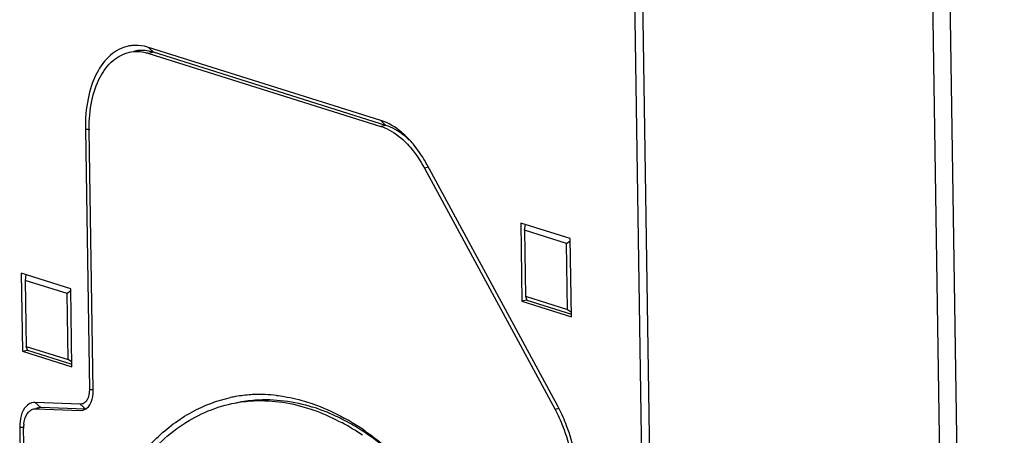
# Model space of a CAD drawing. Units: millimetres. Extents: x 0 to 594, y 0 to 420.
# Drawn here: x 13 to 28, y 61 to 68 of the extents above; entities that cross this region are included whole.
import ezdxf

# ---------------------------------------------------------------- set-up
doc = ezdxf.new("R2010")
doc.units = ezdxf.units.MM
doc.header["$LTSCALE"] = 32.67
doc.layers.add('DECKEL-T-572DXF_CONTINUOUS_LINE', color=7, linetype='CONTINUOUS')
doc.layers.add('KASTEN-MITTEDXF_CONTINUOUS_LINE', color=7, linetype='CONTINUOUS')

msp = doc.modelspace()

# ---------------------------------------------------------------- linework, layer by layer
at = {"layer": 'DECKEL-T-572DXF_CONTINUOUS_LINE', "color": 7, "linetype": 'Continuous'}
msp.add_line((22.21673, 96.40965), (23.49908, 11.722), dxfattribs=at)
at = {"layer": 'DECKEL-T-572DXF_CONTINUOUS_LINE', "color": 9, "linetype": 'Continuous'}
for p, q in [((26.91338, 94.82534), (28.19006, 10.51262)), ((27.19072, 94.82129), (28.46739, 10.50857))]:
    msp.add_line(p, q, dxfattribs=at)
at = {"layer": 'KASTEN-MITTEDXF_CONTINUOUS_LINE', "color": 7, "linetype": 'Continuous'}
for p, q in [((22.95411, 39.65159), (22.51642, 68.55727)), ((18.42819, 66.52485), (14.6877, 67.70233)), ((14.68917, 67.60566), (18.42966, 66.42817)), ((18.50864, 66.44495), (14.76815, 67.62244)), ((13.6702, 66.387), (13.7337, 62.19311)), ((13.79502, 62.17381), (13.73152, 66.3677)), ((21.27555, 61.92654), (19.17256, 65.81146)), ((19.13024, 65.75675), (21.23323, 61.87183)), ((20.68045, 64.87296), (20.69948, 63.61619)), ((21.47757, 64.62203), (20.68045, 64.87296)), ((20.74323, 64.75698), (20.75453, 64.84963)), ((20.74323, 64.75698), (20.75933, 63.69356)), ((21.41771, 64.54465), (20.74323, 64.75698)), ((21.41771, 64.54465), (21.47812, 64.58562)), ((21.43382, 63.48123), (21.41771, 64.54465)), ((21.4966, 63.36526), (21.47757, 64.62203)), ((12.63741, 64.06624), (12.65644, 62.80948)), ((13.43453, 63.81532), (12.63741, 64.06624)), ((12.7115, 64.04292), (12.70019, 63.95027)), ((12.70019, 63.95027), (12.71629, 62.88685)), ((13.37468, 63.73794), (12.70019, 63.95027)), ((13.43508, 63.77891), (13.37468, 63.73794)), ((13.45356, 62.55855), (13.43453, 63.81532)), ((13.39078, 62.67452), (13.37468, 63.73794)), ((20.77846, 63.63296), (20.69948, 63.61619)), ((20.69948, 63.61619), (21.4966, 63.36526)), ((20.75933, 63.69356), (20.77846, 63.63296)), ((20.75933, 63.69356), (21.43382, 63.48123)), ((20.77846, 63.63296), (21.49596, 63.4071)), ((21.43382, 63.48123), (21.49549, 63.43808)), ((12.65644, 62.80948), (12.73542, 62.82625)), ((12.65644, 62.80948), (13.45356, 62.55855)), ((12.73542, 62.82625), (12.71629, 62.88685)), ((12.71629, 62.88685), (13.39078, 62.67452)), ((12.73542, 62.82625), (13.45293, 62.60039)), ((13.45246, 62.63136), (13.39078, 62.67452)), ((12.83683, 61.88036), (12.87217, 61.88361)), ((13.58602, 61.95535), (12.86008, 61.98217)), ((12.9164, 61.89743), (12.87127, 61.88784)), ((12.87217, 61.88361), (13.59811, 61.85679)), ((12.95115, 61.90039), (12.9164, 61.89743)), ((13.66884, 61.87387), (12.95115, 61.90039)), ((13.59811, 61.85679), (13.63345, 61.86004)), ((12.61394, 61.58589), (12.74465, 52.9541)), ((12.80596, 52.9348), (12.67526, 61.56659))]:
    msp.add_line(p, q, dxfattribs=at)
at = {"layer": 'KASTEN-MITTEDXF_CONTINUOUS_LINE', "color": 9, "linetype": 'Continuous'}
for p, q in [((14.6877, 67.70233), (14.76815, 67.62244)), ((14.76815, 67.62244), (14.68917, 67.60566)), ((18.42819, 66.52485), (18.50864, 66.44495)), ((18.50864, 66.44495), (18.42966, 66.42817)), ((13.6702, 66.387), (13.73184, 66.38589)), ((19.19476, 65.77045), (19.13024, 65.75675)), ((13.7337, 62.19311), (13.79535, 62.19201)), ((12.86008, 61.98217), (12.95115, 61.90039)), ((12.95115, 61.90039), (12.87217, 61.88361)), ((13.58602, 61.95535), (13.67709, 61.87357)), ((21.29566, 61.88509), (21.23323, 61.87183)), ((12.61394, 61.58589), (12.67559, 61.58478))]:
    msp.add_line(p, q, dxfattribs=at)
at = {"layer": 'KASTEN-MITTEDXF_CONTINUOUS_LINE', "color": 7, "linetype": 'Continuous'}
for centre, radius, start, end in [((14.48231, 67.14297), 0.59171, 96.165443, 102.093191), ((16.14908, 66.40432), 2.41784, 180.445324, 180.867677), ((17.72156, 65.12599), 1.59532, 40.816955, 44.050509), ((17.64524, 65.05927), 1.6967, 39.591682, 40.837487), ((16.47273, 59.88271), 2.22928, 99.91895, 101.996332), ((16.47596, 59.86135), 2.25088, 93.503459, 99.906398), ((16.47811, 59.83104), 2.28126, 92.333318, 93.51064), ((16.47905, 59.74296), 2.36931, 83.449444, 92.269391), ((12.85356, 61.80546), 0.17687, 104.907708, 108.208156), ((19.22373, 60.8159), 2.33313, 27.683772, 28.426328), ((19.18803, 60.79713), 2.37347, 27.221808, 27.684601), ((16.14105, 58.45758), 3.65594, 57.942092, 62.631069), ((16.02658, 58.45849), 3.74252, 58.745135, 61.046738), ((13.24906, 61.57587), 0.57388, 174.235334, 180.92696), ((15.98917, 58.31586), 3.80055, 55.676827, 61.576415), ((15.8795, 58.21864), 4.02388, 55.166974, 58.726728), ((16.00098, 58.22933), 3.92374, 56.548348, 57.977653)]:
    msp.add_arc(centre, radius, start, end, dxfattribs=at)
for points, knots in [([(14.35834, 67.72155), (14.25448, 67.69929), (14.04316, 67.58551), (13.82317, 67.27412), (13.69151, 66.86), (13.66772, 66.55051), (13.6702, 66.387)], [0, 0, 0, 0, 0.19812813, 0.4259799, 0.69501309, 1, 1, 1, 1]), ([(14.6877, 67.70233), (14.66534, 67.70937), (14.57784, 67.73257), (14.48545, 67.73847), (14.41876, 67.73126)], [0, 0, 0, 0, 0.25893794, 1, 1, 1, 1]), ([(13.73131, 66.38552), (13.73013, 66.5377), (13.75424, 66.82546), (13.87938, 67.20995), (14.08617, 67.49845), (14.28346, 67.60346), (14.3804, 67.62401)], [0, 0, 0, 0, 0.30487865, 0.5736345, 0.80146964, 1, 1, 1, 1]), ([(14.3804, 67.62401), (14.45547, 67.63992), (14.56287, 67.63939), (14.66341, 67.61377), (14.68917, 67.60566)], [0, 0, 0, 0, 0.73973713, 1, 1, 1, 1]), ([(14.76815, 67.62244), (14.7424, 67.63054), (14.64176, 67.65615), (14.53428, 67.65666), (14.45912, 67.64073)], [0, 0, 0, 0, 0.26002722, 1, 1, 1, 1]), ([(18.86816, 66.23521), (18.83458, 66.26989), (18.7062, 66.39065), (18.55053, 66.48634), (18.42819, 66.52485)], [0, 0, 0, 0, 0.27343733, 1, 1, 1, 1]), ([(18.88586, 66.20904), (18.85668, 66.237), (18.74478, 66.33512), (18.61221, 66.41235), (18.50864, 66.44495)], [0, 0, 0, 0, 0.27126893, 1, 1, 1, 1]), ([(18.42966, 66.42817), (18.4631, 66.41765), (18.60475, 66.36128), (18.7294, 66.26755), (18.8133, 66.18606)], [0, 0, 0, 0, 0.23061879, 1, 1, 1, 1]), ([(18.8133, 66.18606), (18.84335, 66.15689), (18.96549, 66.0268), (19.06531, 65.8767), (19.13024, 65.75675)], [0, 0, 0, 0, 0.23490563, 1, 1, 1, 1]), ([(19.17256, 65.81146), (19.15629, 65.84151), (19.09086, 65.9562), (19.0151, 66.06517), (18.95272, 66.1406)], [0, 0, 0, 0, 0.25876354, 1, 1, 1, 1]), ([(13.7337, 62.19311), (13.7346, 62.13396), (13.72167, 62.04659), (13.65143, 61.96676), (13.60651, 61.95459), (13.58602, 61.95535)], [0, 0, 0, 0, 0.57663159, 0.80016884, 1, 1, 1, 1]), ([(13.7414, 61.94331), (13.75073, 61.95833), (13.78573, 62.03018), (13.79596, 62.112), (13.79502, 62.17381)], [0, 0, 0, 0, 0.22243517, 1, 1, 1, 1]), ([(17.43307, 49.61586), (16.93014, 49.77418), (15.921, 50.42581), (14.75518, 51.92073), (13.88439, 53.84756), (13.40922, 55.99561), (13.37949, 58.12057), (13.74758, 59.74972), (14.2907, 60.80526), (14.77954, 61.41408), (15.35503, 61.85165), (15.79114, 62.01693), (16.00938, 62.06331)], [0, 0, 0, 0, 0.10578298, 0.23280509, 0.37642026, 0.52649042, 0.67112163, 0.79988827, 0.85657497, 0.90803632, 0.95523713, 1, 1, 1, 1]), ([(16.03001, 61.96546), (16.12763, 61.98621), (16.53347, 62.04428), (16.95216, 61.98638), (17.24716, 61.89352)], [0, 0, 0, 0, 0.24396225, 1, 1, 1, 1]), ([(16.10935, 61.98231), (16.20694, 62.00304), (16.61267, 62.06104), (17.03123, 62.00313), (17.32614, 61.9103)], [0, 0, 0, 0, 0.24396756, 1, 1, 1, 1]), ([(16.74934, 62.0968), (16.79067, 62.09209), (16.95845, 62.06868), (17.12381, 62.02856), (17.24569, 61.99019)], [0, 0, 0, 0, 0.24557174, 1, 1, 1, 1]), ([(12.79829, 61.97347), (12.76958, 61.96403), (12.64089, 61.87745), (12.61215, 61.70457), (12.61394, 61.58589)], [0, 0, 0, 0, 0.20295052, 1, 1, 1, 1]), ([(12.67809, 61.63352), (12.68402, 61.69158), (12.70748, 61.79506), (12.79358, 61.87108), (12.8368, 61.88049)], [0, 0, 0, 0, 0.56885437, 1, 1, 1, 1]), ([(13.63348, 61.85991), (13.6661, 61.86702), (13.70782, 61.89511), (13.73468, 61.93248), (13.7414, 61.94331)], [0, 0, 0, 0, 0.72369295, 1, 1, 1, 1]), ([(14.48296, 60.8901), (14.68016, 61.16011), (15.13143, 61.63091), (15.73211, 61.90213), (16.03001, 61.96546)], [0, 0, 0, 0, 0.52331297, 1, 1, 1, 1]), ([(17.24569, 61.99019), (17.29559, 61.97449), (17.49937, 61.90415), (17.6955, 61.81224), (17.83832, 61.73325)], [0, 0, 0, 0, 0.24270181, 1, 1, 1, 1]), ([(17.24716, 61.89352), (17.29351, 61.87893), (17.48261, 61.81399), (17.66503, 61.73011), (17.79818, 61.65826)], [0, 0, 0, 0, 0.24311281, 1, 1, 1, 1]), ([(17.82176, 61.70429), (17.78094, 61.72538), (17.62029, 61.80439), (17.45309, 61.87033), (17.32614, 61.9103)], [0, 0, 0, 0, 0.25658962, 1, 1, 1, 1]), ([(21.23323, 61.87183), (21.28087, 61.78382), (21.4511, 61.41065), (21.53245, 60.99718), (21.53714, 60.68762)], [0, 0, 0, 0, 0.24429014, 1, 1, 1, 1]), ([(21.5977, 60.70294), (21.58894, 61.0105), (21.50809, 61.42033), (21.34431, 61.79401), (21.29861, 61.88284)], [0, 0, 0, 0, 0.75490981, 1, 1, 1, 1]), ([(18.17788, 61.52152), (18.26195, 61.46308), (18.60681, 61.20423), (18.91532, 60.89862), (19.13025, 60.65013)], [0, 0, 0, 0, 0.23758963, 1, 1, 1, 1]), ([(19.12888, 60.65093), (19.05374, 60.73556), (18.75962, 61.04886), (18.42806, 61.32859), (18.16387, 61.5031)], [0, 0, 0, 0, 0.26330996, 1, 1, 1, 1])]:
    msp.add_open_spline(points, degree=3, knots=knots, dxfattribs=at)
msp.add_open_spline([(12.86008, 61.98217), (12.84264, 61.98281), (12.82492, 61.98086), (12.80805, 61.97637)], degree=3, dxfattribs=at)

doc.saveas('drawing.dxf')
